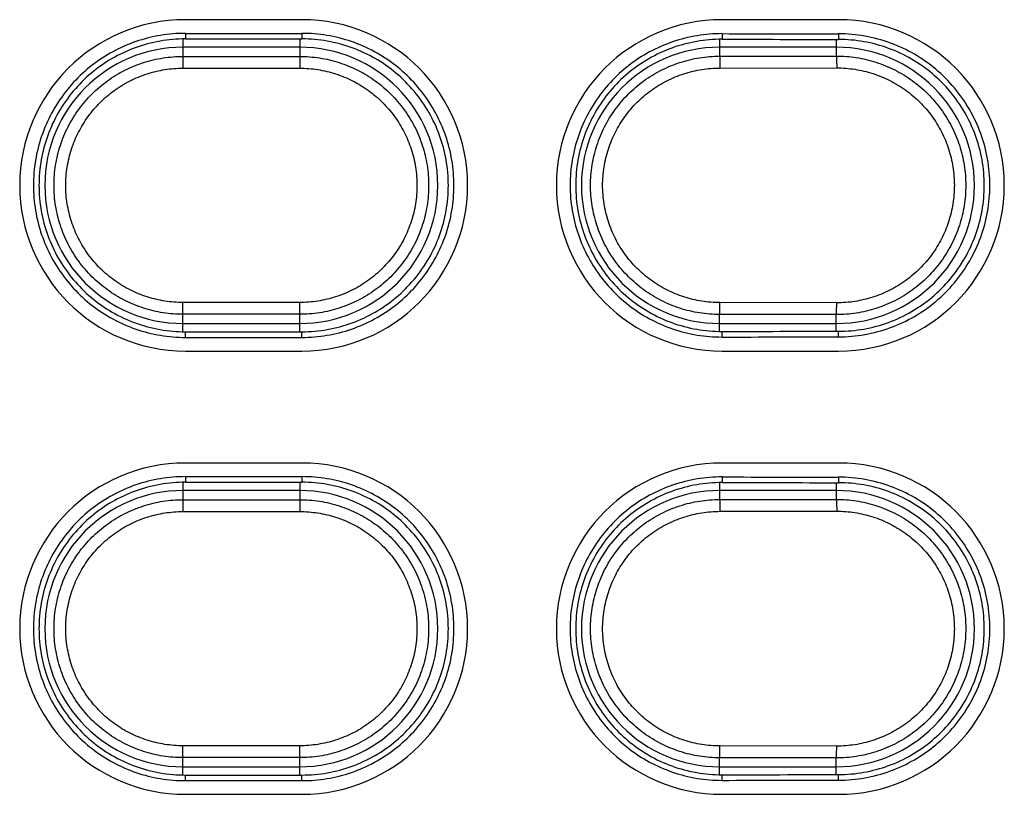
# Model space of a CAD drawing. Units: inches. Extents: x 0 to 34, y 0 to 22.
# Drawn here: x 13.3 to 13.5, y 15.8 to 15.9 of the extents above; entities that cross this region are included whole.
import ezdxf

# ---------------------------------------------------------------- set-up
doc = ezdxf.new("R2010")
doc.units = ezdxf.units.IN
doc.header["$LTSCALE"] = 1.87
doc.header["$MEASUREMENT"] = 0
doc.layers.get('0').update_dxf_attribs({"linetype": 'CONTINUOUS'})

msp = doc.modelspace()

# ---------------------------------------------------------------- linework, layer by layer
at = {"color": 7, "linetype": 'Continuous'}
for p, q in [((13.38377, 15.91676), (13.36409, 15.91676)), ((13.47432, 15.91676), (13.45464, 15.91676)), ((13.38338, 15.91211), (13.36369, 15.91211)), ((13.47393, 15.91211), (13.45424, 15.91211)), ((13.36369, 15.86549), (13.38338, 15.86549)), ((13.45424, 15.86549), (13.47393, 15.86549)), ((13.36409, 15.86085), (13.38377, 15.86085)), ((13.45464, 15.86085), (13.47432, 15.86085)), ((13.38377, 15.84195), (13.36409, 15.84195)), ((13.47432, 15.84195), (13.45464, 15.84195)), ((13.38338, 15.83731), (13.36369, 15.83731)), ((13.47393, 15.83731), (13.45424, 15.83731)), ((13.36369, 15.79069), (13.38338, 15.79069)), ((13.45424, 15.79069), (13.47393, 15.79069)), ((13.36409, 15.78605), (13.38377, 15.78605)), ((13.45464, 15.78605), (13.47432, 15.78605))]:
    msp.add_line(p, q, dxfattribs=at)
at = {"color": 9, "linetype": 'Continuous'}
for p, q in [((13.36369, 15.91347), (13.36369, 15.91056)), ((13.36409, 15.91445), (13.36409, 15.91351)), ((13.38338, 15.91351), (13.38338, 15.91056)), ((13.38377, 15.91445), (13.38377, 15.91351)), ((13.45424, 15.91342), (13.45424, 15.9106)), ((13.45464, 15.9144), (13.45464, 15.91345)), ((13.47393, 15.91342), (13.47393, 15.91062)), ((13.47432, 15.91437), (13.47432, 15.91342)), ((13.36369, 15.90857), (13.38338, 15.90857)), ((13.4543, 15.9086), (13.47399, 15.90862)), ((13.38338, 15.86904), (13.36369, 15.86904)), ((13.47399, 15.86899), (13.4543, 15.86901)), ((13.36369, 15.86413), (13.36369, 15.86704)), ((13.38338, 15.8641), (13.38338, 15.86704)), ((13.45424, 15.86419), (13.45424, 15.86701)), ((13.47393, 15.86418), (13.47393, 15.86699)), ((13.36409, 15.86315), (13.36409, 15.8641)), ((13.38377, 15.86315), (13.38377, 15.8641)), ((13.45464, 15.86321), (13.45464, 15.86415)), ((13.47432, 15.86324), (13.47432, 15.86418)), ((13.36369, 15.83867), (13.36369, 15.83576)), ((13.36409, 15.83965), (13.36409, 15.8387)), ((13.38338, 15.8387), (13.38338, 15.83576)), ((13.38377, 15.83965), (13.38377, 15.8387)), ((13.45424, 15.83862), (13.45424, 15.8358)), ((13.45464, 15.8396), (13.45464, 15.83865)), ((13.47393, 15.83862), (13.47393, 15.83582)), ((13.47432, 15.83957), (13.47432, 15.83862)), ((13.36369, 15.83376), (13.38338, 15.83376)), ((13.4543, 15.8338), (13.47399, 15.83382)), ((13.38338, 15.79424), (13.36369, 15.79424)), ((13.47399, 15.79418), (13.4543, 15.7942)), ((13.36369, 15.78933), (13.36369, 15.79224)), ((13.38338, 15.7893), (13.38338, 15.79224)), ((13.45424, 15.78938), (13.45424, 15.7922)), ((13.47393, 15.78938), (13.47393, 15.79218)), ((13.36409, 15.78835), (13.36409, 15.7893)), ((13.38377, 15.78835), (13.38377, 15.7893)), ((13.45464, 15.7884), (13.45464, 15.78935)), ((13.47432, 15.78843), (13.47432, 15.78938))]:
    msp.add_line(p, q, dxfattribs=at)
at = {"color": 7, "linetype": 'Continuous'}
for centre, radius, start, end in [((13.36409, 15.8888), 0.02795, 90, 270), ((13.38377, 15.8888), 0.02795, 270, 90), ((13.45464, 15.8888), 0.02795, 90, 270), ((13.47432, 15.8888), 0.02795, 270, 90), ((13.36369, 15.8888), 0.02331, 90, 270), ((13.38338, 15.8888), 0.02331, 270, 90), ((13.45424, 15.8888), 0.02331, 90, 270), ((13.47393, 15.8888), 0.02331, 270, 90), ((13.36409, 15.814), 0.02795, 90, 270), ((13.38377, 15.814), 0.02795, 270, 90), ((13.45464, 15.814), 0.02795, 90, 270), ((13.47432, 15.814), 0.02795, 270, 90), ((13.36369, 15.814), 0.02331, 90, 270), ((13.38338, 15.814), 0.02331, 270, 90), ((13.45424, 15.814), 0.02331, 90, 270), ((13.47393, 15.814), 0.02331, 270, 90)]:
    msp.add_arc(centre, radius, start, end, dxfattribs=at)
for points, knots in [([(13.36409, 15.91445), (13.36268, 15.91445), (13.35985, 15.91422), (13.35572, 15.91317), (13.35182, 15.91146), (13.34827, 15.90914), (13.34514, 15.90626), (13.34252, 15.90289), (13.3405, 15.89915), (13.33912, 15.89513), (13.33842, 15.89094), (13.33842, 15.88667), (13.33912, 15.88247), (13.3405, 15.87846), (13.34252, 15.87471), (13.34514, 15.87135), (13.34827, 15.86847), (13.35182, 15.86615), (13.35572, 15.86443), (13.35985, 15.86339), (13.36268, 15.86315), (13.36409, 15.86315)], [0, 0, 0, 0, 0.00421105, 0.00847816, 0.01272996, 0.01692443, 0.02115311, 0.02542285, 0.02967029, 0.03385963, 0.03809992, 0.04237101, 0.04661073, 0.05080003, 0.05504825, 0.05931794, 0.06354599, 0.06774046, 0.07199315, 0.07626008, 0.08047055, 0.08047055, 0.08047055, 0.08047055]), ([(13.36409, 15.91351), (13.36266, 15.91351), (13.35978, 15.91326), (13.35559, 15.91213), (13.35167, 15.9103), (13.34814, 15.90783), (13.34508, 15.90477), (13.34259, 15.90121), (13.34076, 15.89729), (13.33964, 15.89312), (13.33926, 15.8888), (13.33964, 15.88449), (13.34076, 15.88031), (13.34259, 15.87639), (13.34508, 15.87284), (13.34814, 15.86978), (13.35167, 15.8673), (13.35559, 15.86547), (13.35978, 15.86435), (13.36266, 15.8641), (13.36409, 15.8641)], [0, 0, 0, 0, 0.0042809, 0.00861961, 0.01293715, 0.0171963, 0.0215103, 0.02585089, 0.03014827, 0.03441512, 0.03874686, 0.04308094, 0.04734959, 0.05164374, 0.05598262, 0.0602996, 0.06456043, 0.06887279, 0.07321171, 0.07749589, 0.07749589, 0.07749589, 0.07749589]), ([(13.38377, 15.86315), (13.38518, 15.86315), (13.38801, 15.86339), (13.39214, 15.86443), (13.39604, 15.86615), (13.39959, 15.86847), (13.40272, 15.87135), (13.40534, 15.87472), (13.40736, 15.87846), (13.40874, 15.88247), (13.40944, 15.88667), (13.40944, 15.89094), (13.40874, 15.89513), (13.40736, 15.89915), (13.40534, 15.90289), (13.40272, 15.90626), (13.39959, 15.90914), (13.39604, 15.91146), (13.39214, 15.91317), (13.38801, 15.91422), (13.38518, 15.91445), (13.38377, 15.91445)], [0, 0, 0, 0, 0.00421105, 0.00847816, 0.01272996, 0.01692443, 0.02115311, 0.02542285, 0.02967029, 0.03385963, 0.03809992, 0.04237101, 0.04661073, 0.05080003, 0.05504825, 0.05931794, 0.06354599, 0.06774046, 0.07199315, 0.07626008, 0.08047055, 0.08047055, 0.08047055, 0.08047055]), ([(13.38377, 15.8641), (13.3852, 15.8641), (13.38808, 15.86435), (13.39226, 15.86547), (13.39618, 15.8673), (13.39972, 15.86978), (13.40278, 15.87284), (13.40527, 15.87639), (13.4071, 15.88031), (13.40821, 15.88449), (13.40859, 15.8888), (13.40821, 15.89312), (13.4071, 15.89729), (13.40527, 15.90121), (13.40278, 15.90477), (13.39972, 15.90783), (13.39619, 15.9103), (13.39227, 15.91213), (13.38808, 15.91326), (13.3852, 15.91351), (13.38377, 15.91351)], [0, 0, 0, 0, 0.0042809, 0.00861961, 0.01293715, 0.0171963, 0.0215103, 0.02585089, 0.03014827, 0.03441512, 0.03874686, 0.04308094, 0.04734959, 0.05164374, 0.05598262, 0.0602996, 0.06456043, 0.06887279, 0.07321171, 0.07749589, 0.07749589, 0.07749589, 0.07749589]), ([(13.45464, 15.9144), (13.45324, 15.9144), (13.45041, 15.91417), (13.44628, 15.91313), (13.44238, 15.91142), (13.43883, 15.90911), (13.43571, 15.90624), (13.43309, 15.90287), (13.43106, 15.89913), (13.42969, 15.89513), (13.42898, 15.89094), (13.42898, 15.88667), (13.42969, 15.88248), (13.43106, 15.87847), (13.43309, 15.87473), (13.43571, 15.87137), (13.43883, 15.8685), (13.44238, 15.86618), (13.44628, 15.86447), (13.45041, 15.86343), (13.45324, 15.86321), (13.45464, 15.86321)], [0, 0, 0, 0, 0.0042068, 0.00846934, 0.01271632, 0.01690588, 0.02112988, 0.02539481, 0.02963727, 0.03382156, 0.03805697, 0.04232321, 0.04655805, 0.0507423, 0.05498554, 0.05925042, 0.06347379, 0.06766335, 0.07191122, 0.07617359, 0.08037981, 0.08037981, 0.08037981, 0.08037981]), ([(13.45464, 15.91345), (13.45321, 15.91346), (13.45034, 15.91321), (13.44615, 15.91209), (13.44224, 15.91027), (13.4387, 15.9078), (13.43564, 15.90475), (13.43315, 15.9012), (13.43133, 15.89728), (13.43021, 15.89311), (13.42983, 15.8888), (13.43021, 15.88449), (13.43133, 15.88032), (13.43315, 15.87641), (13.43564, 15.87286), (13.4387, 15.86981), (13.44224, 15.86734), (13.44615, 15.86551), (13.45033, 15.8644), (13.45321, 15.86415), (13.45464, 15.86415)], [0, 0, 0, 0, 0.0042762, 0.00860988, 0.01292214, 0.01717598, 0.02148483, 0.0258201, 0.03011198, 0.0343734, 0.0386998, 0.04302856, 0.04729178, 0.05158043, 0.05591399, 0.06022581, 0.06448135, 0.06878842, 0.07312229, 0.07740175, 0.07740175, 0.07740175, 0.07740175]), ([(13.45464, 15.9144), (13.45792, 15.91439), (13.46448, 15.91439), (13.47104, 15.91437), (13.47432, 15.91437)], [0, 0, 0, 0, 0.00984297, 0.01968506, 0.01968506, 0.01968506, 0.01968506]), ([(13.45464, 15.91345), (13.45792, 15.91345), (13.46448, 15.91344), (13.47104, 15.91343), (13.47432, 15.91342)], [0, 0, 0, 0, 0.00984298, 0.01968506, 0.01968506, 0.01968506, 0.01968506]), ([(13.47432, 15.86324), (13.4758, 15.86324), (13.47878, 15.8635), (13.4831, 15.86467), (13.48716, 15.86657), (13.49081, 15.86913), (13.49397, 15.8723), (13.49654, 15.87598), (13.49842, 15.88003), (13.49958, 15.88434), (13.49997, 15.8888), (13.49958, 15.89326), (13.49842, 15.89758), (13.49654, 15.90163), (13.49397, 15.90531), (13.49081, 15.90847), (13.48716, 15.91104), (13.4831, 15.91294), (13.47878, 15.9141), (13.4758, 15.91437), (13.47432, 15.91437)], [0, 0, 0, 0, 0.00442847, 0.00891505, 0.01337804, 0.01778283, 0.02224408, 0.02673042, 0.03117135, 0.03558294, 0.04006128, 0.04453921, 0.04895048, 0.05339202, 0.05787865, 0.06233932, 0.06674385, 0.07120777, 0.07569427, 0.08012224, 0.08012224, 0.08012224, 0.08012224]), ([(13.47432, 15.86418), (13.47574, 15.86419), (13.47861, 15.86444), (13.48278, 15.86556), (13.48668, 15.86739), (13.4902, 15.86986), (13.49325, 15.87291), (13.49572, 15.87645), (13.49753, 15.88035), (13.49865, 15.88451), (13.49902, 15.8888), (13.49865, 15.8931), (13.49753, 15.89725), (13.49572, 15.90116), (13.49325, 15.9047), (13.4902, 15.90774), (13.48668, 15.91022), (13.48278, 15.91204), (13.47861, 15.91317), (13.47575, 15.91342), (13.47432, 15.91342)], [0, 0, 0, 0, 0.00426392, 0.00858476, 0.01288412, 0.01712511, 0.02142031, 0.02574163, 0.03001967, 0.03426694, 0.03857842, 0.04289223, 0.04714127, 0.0514161, 0.05573574, 0.06003391, 0.06427659, 0.0685708, 0.07289182, 0.07715896, 0.07715896, 0.07715896, 0.07715896]), ([(13.45464, 15.86415), (13.45792, 15.86416), (13.46448, 15.86417), (13.47104, 15.86418), (13.47432, 15.86418)], [0, 0, 0, 0, 0.00984298, 0.01968506, 0.01968506, 0.01968506, 0.01968506]), ([(13.45464, 15.86321), (13.45792, 15.86321), (13.46448, 15.86322), (13.47104, 15.86323), (13.47432, 15.86324)], [0, 0, 0, 0, 0.00984297, 0.01968506, 0.01968506, 0.01968506, 0.01968506]), ([(13.36409, 15.83965), (13.36268, 15.83965), (13.35985, 15.83942), (13.35572, 15.83837), (13.35182, 15.83666), (13.34827, 15.83433), (13.34514, 15.83146), (13.34252, 15.82809), (13.3405, 15.82434), (13.33912, 15.82033), (13.33842, 15.81613), (13.33842, 15.81186), (13.33912, 15.80767), (13.3405, 15.80366), (13.34252, 15.79991), (13.34514, 15.79654), (13.34827, 15.79367), (13.35182, 15.79134), (13.35572, 15.78963), (13.35985, 15.78858), (13.36268, 15.78835), (13.36409, 15.78835)], [0, 0, 0, 0, 0.00421105, 0.00847816, 0.01272996, 0.01692443, 0.02115311, 0.02542285, 0.02967029, 0.03385963, 0.03809992, 0.04237101, 0.04661073, 0.05080003, 0.05504825, 0.05931794, 0.06354599, 0.06774046, 0.07199315, 0.07626008, 0.08047055, 0.08047055, 0.08047055, 0.08047055]), ([(13.36409, 15.8387), (13.36266, 15.8387), (13.35978, 15.83845), (13.35559, 15.83733), (13.35167, 15.8355), (13.34814, 15.83302), (13.34508, 15.82996), (13.34259, 15.82641), (13.34076, 15.82249), (13.33964, 15.81832), (13.33926, 15.814), (13.33964, 15.80968), (13.34076, 15.80551), (13.34259, 15.80159), (13.34508, 15.79804), (13.34814, 15.79498), (13.35167, 15.7925), (13.35559, 15.79067), (13.35978, 15.78955), (13.36266, 15.7893), (13.36409, 15.7893)], [0, 0, 0, 0, 0.0042809, 0.00861961, 0.01293715, 0.0171963, 0.0215103, 0.02585089, 0.03014827, 0.03441512, 0.03874686, 0.04308094, 0.04734959, 0.05164374, 0.05598262, 0.0602996, 0.06456043, 0.06887279, 0.07321171, 0.07749589, 0.07749589, 0.07749589, 0.07749589]), ([(13.38377, 15.78835), (13.38518, 15.78835), (13.38801, 15.78858), (13.39214, 15.78963), (13.39604, 15.79134), (13.39959, 15.79367), (13.40272, 15.79654), (13.40534, 15.79991), (13.40736, 15.80366), (13.40874, 15.80767), (13.40944, 15.81187), (13.40944, 15.81614), (13.40874, 15.82033), (13.40736, 15.82434), (13.40534, 15.82809), (13.40272, 15.83146), (13.39959, 15.83433), (13.39604, 15.83666), (13.39214, 15.83837), (13.38801, 15.83942), (13.38518, 15.83965), (13.38377, 15.83965)], [0, 0, 0, 0, 0.00421105, 0.00847816, 0.01272996, 0.01692443, 0.02115311, 0.02542285, 0.02967029, 0.03385963, 0.03809992, 0.04237101, 0.04661073, 0.05080003, 0.05504825, 0.05931794, 0.06354599, 0.06774046, 0.07199315, 0.07626008, 0.08047055, 0.08047055, 0.08047055, 0.08047055]), ([(13.38377, 15.7893), (13.3852, 15.7893), (13.38808, 15.78955), (13.39226, 15.79067), (13.39618, 15.7925), (13.39972, 15.79498), (13.40278, 15.79804), (13.40527, 15.80159), (13.4071, 15.80551), (13.40821, 15.80968), (13.40859, 15.814), (13.40821, 15.81832), (13.4071, 15.82249), (13.40527, 15.82641), (13.40278, 15.82996), (13.39972, 15.83302), (13.39619, 15.8355), (13.39227, 15.83733), (13.38808, 15.83845), (13.3852, 15.8387), (13.38377, 15.8387)], [0, 0, 0, 0, 0.0042809, 0.00861961, 0.01293715, 0.0171963, 0.0215103, 0.02585089, 0.03014827, 0.03441512, 0.03874686, 0.04308094, 0.04734959, 0.05164374, 0.05598262, 0.0602996, 0.06456043, 0.06887279, 0.07321171, 0.07749589, 0.07749589, 0.07749589, 0.07749589]), ([(13.45464, 15.8396), (13.45324, 15.8396), (13.45041, 15.83937), (13.44628, 15.83833), (13.44238, 15.83662), (13.43883, 15.8343), (13.43571, 15.83143), (13.43309, 15.82807), (13.43106, 15.82433), (13.42969, 15.82032), (13.42898, 15.81613), (13.42898, 15.81187), (13.42969, 15.80768), (13.43106, 15.80367), (13.43309, 15.79993), (13.43571, 15.79657), (13.43883, 15.7937), (13.44238, 15.79138), (13.44628, 15.78967), (13.45041, 15.78863), (13.45324, 15.7884), (13.45464, 15.7884)], [0, 0, 0, 0, 0.0042068, 0.00846934, 0.01271632, 0.01690588, 0.02112988, 0.02539481, 0.02963727, 0.03382156, 0.03805697, 0.04232321, 0.04655805, 0.0507423, 0.05498554, 0.05925042, 0.06347379, 0.06766335, 0.07191122, 0.07617359, 0.08037981, 0.08037981, 0.08037981, 0.08037981]), ([(13.45464, 15.83865), (13.45321, 15.83865), (13.45034, 15.83841), (13.44615, 15.83729), (13.44224, 15.83547), (13.4387, 15.83299), (13.43564, 15.82994), (13.43315, 15.82639), (13.43133, 15.82248), (13.43021, 15.81831), (13.42983, 15.814), (13.43021, 15.80969), (13.43133, 15.80552), (13.43315, 15.80161), (13.43564, 15.79806), (13.4387, 15.79501), (13.44224, 15.79254), (13.44615, 15.79071), (13.45033, 15.78959), (13.45321, 15.78935), (13.45464, 15.78935)], [0, 0, 0, 0, 0.0042762, 0.00860988, 0.01292214, 0.01717598, 0.02148483, 0.0258201, 0.03011198, 0.0343734, 0.0386998, 0.04302856, 0.04729178, 0.05158043, 0.05591399, 0.06022581, 0.06448135, 0.06878842, 0.07312229, 0.07740175, 0.07740175, 0.07740175, 0.07740175]), ([(13.45464, 15.8396), (13.45792, 15.83959), (13.46448, 15.83958), (13.47104, 15.83957), (13.47432, 15.83957)], [0, 0, 0, 0, 0.00984297, 0.01968506, 0.01968506, 0.01968506, 0.01968506]), ([(13.45464, 15.83865), (13.45792, 15.83865), (13.46448, 15.83864), (13.47104, 15.83863), (13.47432, 15.83862)], [0, 0, 0, 0, 0.00984298, 0.01968506, 0.01968506, 0.01968506, 0.01968506]), ([(13.47432, 15.78843), (13.4758, 15.78844), (13.47878, 15.7887), (13.4831, 15.78987), (13.48716, 15.79177), (13.49081, 15.79433), (13.49397, 15.79749), (13.49654, 15.80117), (13.49842, 15.80522), (13.49958, 15.80954), (13.49997, 15.814), (13.49958, 15.81846), (13.49842, 15.82278), (13.49654, 15.82683), (13.49397, 15.83051), (13.49081, 15.83367), (13.48716, 15.83623), (13.4831, 15.83813), (13.47878, 15.8393), (13.4758, 15.83956), (13.47432, 15.83957)], [0, 0, 0, 0, 0.00442847, 0.00891505, 0.01337804, 0.01778283, 0.02224408, 0.02673042, 0.03117135, 0.03558294, 0.04006128, 0.04453921, 0.04895048, 0.05339202, 0.05787865, 0.06233932, 0.06674385, 0.07120777, 0.07569427, 0.08012224, 0.08012224, 0.08012224, 0.08012224]), ([(13.47432, 15.78938), (13.47574, 15.78938), (13.47861, 15.78964), (13.48278, 15.79076), (13.48668, 15.79259), (13.4902, 15.79506), (13.49325, 15.79811), (13.49572, 15.80165), (13.49753, 15.80555), (13.49865, 15.8097), (13.49902, 15.814), (13.49865, 15.8183), (13.49753, 15.82245), (13.49572, 15.82635), (13.49325, 15.82989), (13.4902, 15.83294), (13.48668, 15.83541), (13.48278, 15.83724), (13.47861, 15.83836), (13.47575, 15.83862), (13.47432, 15.83862)], [0, 0, 0, 0, 0.00426392, 0.00858476, 0.01288412, 0.01712511, 0.02142031, 0.02574163, 0.03001967, 0.03426694, 0.03857842, 0.04289223, 0.04714127, 0.0514161, 0.05573574, 0.06003391, 0.06427659, 0.0685708, 0.07289182, 0.07715896, 0.07715896, 0.07715896, 0.07715896]), ([(13.45464, 15.78935), (13.45792, 15.78935), (13.46448, 15.78936), (13.47104, 15.78937), (13.47432, 15.78938)], [0, 0, 0, 0, 0.00984298, 0.01968506, 0.01968506, 0.01968506, 0.01968506]), ([(13.45464, 15.7884), (13.45792, 15.78841), (13.46448, 15.78842), (13.47104, 15.78843), (13.47432, 15.78843)], [0, 0, 0, 0, 0.00984297, 0.01968506, 0.01968506, 0.01968506, 0.01968506])]:
    msp.add_open_spline(points, degree=3, knots=knots, dxfattribs=at)
for points in [[(13.36409, 15.91445), (13.36737, 15.91445), (13.37393, 15.91445), (13.38049, 15.91445), (13.38377, 15.91445)], [(13.36409, 15.91351), (13.36737, 15.91351), (13.37393, 15.91351), (13.38049, 15.91351), (13.38377, 15.91351)], [(13.36409, 15.8641), (13.36737, 15.8641), (13.37393, 15.8641), (13.38049, 15.8641), (13.38377, 15.8641)], [(13.36409, 15.86315), (13.36737, 15.86315), (13.37393, 15.86315), (13.38049, 15.86315), (13.38377, 15.86315)], [(13.36409, 15.83965), (13.36737, 15.83965), (13.37393, 15.83965), (13.38049, 15.83965), (13.38377, 15.83965)], [(13.36409, 15.8387), (13.36737, 15.8387), (13.37393, 15.83871), (13.38049, 15.8387), (13.38377, 15.8387)], [(13.36409, 15.7893), (13.36737, 15.7893), (13.37393, 15.78929), (13.38049, 15.7893), (13.38377, 15.7893)], [(13.36409, 15.78835), (13.36737, 15.78835), (13.37393, 15.78835), (13.38049, 15.78835), (13.38377, 15.78835)]]:
    msp.add_open_spline(points, degree=3, dxfattribs=at)
at = {"color": 9, "linetype": 'Continuous'}
for points, knots in [([(13.36369, 15.86704), (13.36257, 15.86704), (13.36031, 15.86722), (13.35699, 15.868), (13.35382, 15.86931), (13.35088, 15.8711), (13.34827, 15.87332), (13.34603, 15.87593), (13.34423, 15.87886), (13.34291, 15.88204), (13.34211, 15.88538), (13.34184, 15.8888), (13.34211, 15.89223), (13.34291, 15.89557), (13.34423, 15.89874), (13.34603, 15.90167), (13.34826, 15.90428), (13.35088, 15.90651), (13.35382, 15.9083), (13.35699, 15.9096), (13.36031, 15.91039), (13.36257, 15.91056), (13.36369, 15.91056)], [0, 0, 0, 0, 0.00336937, 0.00676979, 0.01019019, 0.01361668, 0.01704013, 0.02046184, 0.0238841, 0.02730663, 0.03072892, 0.03415104, 0.03757316, 0.04099545, 0.04441798, 0.04784024, 0.05126195, 0.05468538, 0.05811187, 0.06153242, 0.06493313, 0.06830287, 0.06830287, 0.06830287, 0.06830287]), ([(13.36369, 15.91056), (13.36368, 15.91043), (13.36369, 15.91015), (13.36369, 15.90968), (13.36369, 15.90915), (13.36369, 15.90877), (13.36369, 15.90857)], [0, 0, 0, 0, 0.000405739, 0.000845937, 0.001394062, 0.001998802, 0.001998802, 0.001998802, 0.001998802]), ([(13.36369, 15.91056), (13.36588, 15.91056), (13.37025, 15.91056), (13.37682, 15.91056), (13.38119, 15.91056), (13.38338, 15.91056)], [0, 0, 0, 0, 0.00656168, 0.01312336, 0.01968504, 0.01968504, 0.01968504, 0.01968504]), ([(13.38338, 15.91056), (13.38339, 15.91043), (13.38338, 15.91015), (13.38338, 15.90968), (13.38338, 15.90915), (13.38338, 15.90877), (13.38338, 15.90857)], [0, 0, 0, 0, 0.000405732, 0.000845924, 0.001394045, 0.00199878, 0.00199878, 0.00199878, 0.00199878]), ([(13.38338, 15.91056), (13.3845, 15.91056), (13.38676, 15.91039), (13.39008, 15.9096), (13.39325, 15.9083), (13.39619, 15.90651), (13.39881, 15.90428), (13.40104, 15.90167), (13.40284, 15.89874), (13.40416, 15.89557), (13.40496, 15.89223), (13.40523, 15.8888), (13.40496, 15.88538), (13.40416, 15.88204), (13.40284, 15.87886), (13.40104, 15.87594), (13.39881, 15.87333), (13.39619, 15.8711), (13.39325, 15.86931), (13.39008, 15.868), (13.38676, 15.86722), (13.3845, 15.86704), (13.38338, 15.86704)], [0, 0, 0, 0, 0.00336933, 0.00676972, 0.01019009, 0.01361654, 0.01703997, 0.02046165, 0.02388387, 0.02730638, 0.03072864, 0.03415073, 0.03757282, 0.04099509, 0.04441759, 0.04783982, 0.0512615, 0.0546849, 0.05811136, 0.06153187, 0.06493255, 0.06830226, 0.06830226, 0.06830226, 0.06830226]), ([(13.45424, 15.86701), (13.45311, 15.86701), (13.45084, 15.86719), (13.44751, 15.86798), (13.44434, 15.86929), (13.44141, 15.87109), (13.43879, 15.87332), (13.43656, 15.87593), (13.43476, 15.87886), (13.43345, 15.88204), (13.43264, 15.88538), (13.43237, 15.8888), (13.43264, 15.89223), (13.43345, 15.89557), (13.43476, 15.89874), (13.43656, 15.90167), (13.43879, 15.90429), (13.44141, 15.90652), (13.44434, 15.90831), (13.44752, 15.90962), (13.45084, 15.91042), (13.45311, 15.9106), (13.45424, 15.9106)], [0, 0, 0, 0, 0.00338968, 0.00680297, 0.01022651, 0.01364849, 0.01707415, 0.02050039, 0.02392242, 0.02734288, 0.03076462, 0.03418724, 0.03760987, 0.04103162, 0.04445206, 0.04787407, 0.05130032, 0.05472603, 0.05814808, 0.06157168, 0.06498481, 0.06837375, 0.06837375, 0.06837375, 0.06837375]), ([(13.45424, 15.9106), (13.45643, 15.9106), (13.46081, 15.91061), (13.46737, 15.91061), (13.47174, 15.91062), (13.47393, 15.91062)], [0, 0, 0, 0, 0.00656207, 0.01312376, 0.01968505, 0.01968505, 0.01968505, 0.01968505]), ([(13.45424, 15.9106), (13.45432, 15.91049), (13.45425, 15.91017), (13.4543, 15.90972), (13.45429, 15.90919), (13.4543, 15.9088), (13.4543, 15.9086)], [0, 0, 0, 0, 0.000406781, 0.00084712, 0.001395298, 0.002000049, 0.002000049, 0.002000049, 0.002000049]), ([(13.47393, 15.91062), (13.47402, 15.91052), (13.47393, 15.91019), (13.47399, 15.90974), (13.47399, 15.9092), (13.47399, 15.90882), (13.47399, 15.90862)], [0, 0, 0, 0, 0.000407357, 0.000847771, 0.001395974, 0.002000726, 0.002000726, 0.002000726, 0.002000726]), ([(13.47393, 15.91062), (13.47506, 15.91062), (13.47732, 15.91045), (13.48065, 15.90966), (13.48384, 15.90835), (13.48678, 15.90656), (13.48941, 15.90432), (13.49166, 15.90171), (13.49346, 15.89877), (13.49478, 15.89559), (13.49559, 15.89224), (13.49586, 15.8888), (13.49559, 15.88537), (13.49478, 15.88202), (13.49346, 15.87884), (13.49166, 15.8759), (13.48941, 15.87328), (13.48678, 15.87105), (13.48384, 15.86925), (13.48066, 15.86795), (13.47733, 15.86716), (13.47506, 15.86699), (13.47393, 15.86699)], [0, 0, 0, 0, 0.00338097, 0.00679295, 0.01022475, 0.01366237, 0.01709666, 0.02052887, 0.02396124, 0.02739357, 0.03082541, 0.03425693, 0.03768846, 0.04112029, 0.04455263, 0.04798501, 0.05141721, 0.05485147, 0.0582891, 0.06172104, 0.06513331, 0.06851466, 0.06851466, 0.06851466, 0.06851466]), ([(13.36369, 15.86904), (13.36267, 15.86904), (13.36061, 15.8692), (13.3576, 15.86991), (13.35472, 15.8711), (13.35205, 15.87272), (13.34967, 15.87474), (13.34764, 15.87711), (13.346, 15.87977), (13.3448, 15.88266), (13.34407, 15.88569), (13.34383, 15.8888), (13.34407, 15.89191), (13.3448, 15.89495), (13.346, 15.89783), (13.34764, 15.90049), (13.34967, 15.90286), (13.35205, 15.90488), (13.35472, 15.90651), (13.3576, 15.90769), (13.36061, 15.90841), (13.36267, 15.90857), (13.36369, 15.90857)], [0, 0, 0, 0, 0.00305846, 0.00614872, 0.00925701, 0.01237061, 0.01548119, 0.0185899, 0.02169882, 0.02480777, 0.02791633, 0.03102465, 0.03413296, 0.0372415, 0.04035044, 0.04345936, 0.04656805, 0.0496786, 0.0527922, 0.0559006, 0.05899112, 0.06204968, 0.06204968, 0.06204968, 0.06204968]), ([(13.38338, 15.90857), (13.3844, 15.90857), (13.38646, 15.90841), (13.38947, 15.90769), (13.39235, 15.90651), (13.39502, 15.90488), (13.3974, 15.90286), (13.39944, 15.90049), (13.40107, 15.89783), (13.40227, 15.89495), (13.403, 15.89191), (13.40325, 15.8888), (13.403, 15.88569), (13.40227, 15.88266), (13.40107, 15.87977), (13.39944, 15.87712), (13.3974, 15.87475), (13.39502, 15.87272), (13.39235, 15.8711), (13.38947, 15.86991), (13.38646, 15.8692), (13.3844, 15.86904), (13.38338, 15.86904)], [0, 0, 0, 0, 0.00305842, 0.00614866, 0.00925691, 0.01237048, 0.01548103, 0.01858971, 0.0216986, 0.02480752, 0.02791605, 0.03102434, 0.03413262, 0.03724114, 0.04035005, 0.04345893, 0.0465676, 0.04967811, 0.05279168, 0.05590005, 0.05899054, 0.06204906, 0.06204906, 0.06204906, 0.06204906]), ([(13.4543, 15.86901), (13.45327, 15.86901), (13.45121, 15.86917), (13.44818, 15.86989), (13.4453, 15.87108), (13.44263, 15.87271), (13.44025, 15.87474), (13.43822, 15.87711), (13.43659, 15.87977), (13.43539, 15.88266), (13.43466, 15.88569), (13.43442, 15.8888), (13.43466, 15.89192), (13.43539, 15.89495), (13.43659, 15.89783), (13.43822, 15.90049), (13.44025, 15.90287), (13.44263, 15.9049), (13.4453, 15.90652), (13.44818, 15.90772), (13.45121, 15.90844), (13.45327, 15.9086), (13.4543, 15.9086)], [0, 0, 0, 0, 0.00307738, 0.00617979, 0.00929134, 0.01240121, 0.0155141, 0.01862721, 0.0217362, 0.0248435, 0.02795178, 0.03106078, 0.03416978, 0.03727807, 0.04038534, 0.04349429, 0.0466074, 0.04972033, 0.05283025, 0.05594185, 0.0590441, 0.06212056, 0.06212056, 0.06212056, 0.06212056]), ([(13.47399, 15.90862), (13.47502, 15.90862), (13.47708, 15.90846), (13.4801, 15.90775), (13.483, 15.90656), (13.48568, 15.90493), (13.48807, 15.90291), (13.49011, 15.90053), (13.49175, 15.89786), (13.49295, 15.89497), (13.49368, 15.89192), (13.49393, 15.8888), (13.49368, 15.88568), (13.49295, 15.88264), (13.49175, 15.87975), (13.49011, 15.87708), (13.48807, 15.8747), (13.48568, 15.87267), (13.483, 15.87104), (13.4801, 15.86986), (13.47708, 15.86914), (13.47502, 15.86898), (13.47399, 15.86899)], [0, 0, 0, 0, 0.0030698, 0.00617142, 0.00929096, 0.01241563, 0.01553704, 0.01865629, 0.02177544, 0.02489434, 0.02801264, 0.03113058, 0.03424851, 0.0373668, 0.04048569, 0.04360484, 0.04672407, 0.04984545, 0.05297011, 0.05608977, 0.05919165, 0.06226155, 0.06226155, 0.06226155, 0.06226155]), ([(13.36369, 15.86704), (13.36368, 15.86718), (13.36369, 15.86746), (13.36369, 15.86792), (13.36369, 15.86845), (13.36369, 15.86884), (13.36369, 15.86904)], [0, 0, 0, 0, 0.000405734, 0.000845927, 0.001394048, 0.001998784, 0.001998784, 0.001998784, 0.001998784]), ([(13.38338, 15.86704), (13.38339, 15.86718), (13.38338, 15.86746), (13.38338, 15.86792), (13.38338, 15.86845), (13.38338, 15.86884), (13.38338, 15.86904)], [0, 0, 0, 0, 0.000405736, 0.000845934, 0.001394059, 0.001998799, 0.001998799, 0.001998799, 0.001998799]), ([(13.45424, 15.86701), (13.45432, 15.86712), (13.45425, 15.86744), (13.4543, 15.86788), (13.45429, 15.86842), (13.4543, 15.8688), (13.4543, 15.86901)], [0, 0, 0, 0, 0.000406776, 0.000847111, 0.001395283, 0.00200003, 0.00200003, 0.00200003, 0.00200003]), ([(13.47393, 15.86699), (13.47402, 15.86709), (13.47393, 15.86742), (13.47399, 15.86786), (13.47399, 15.8684), (13.47399, 15.86878), (13.47399, 15.86899)], [0, 0, 0, 0, 0.000407362, 0.000847781, 0.001395988, 0.002000745, 0.002000745, 0.002000745, 0.002000745]), ([(13.38338, 15.86704), (13.38119, 15.86704), (13.37682, 15.86704), (13.37025, 15.86704), (13.36588, 15.86704), (13.36369, 15.86704)], [0, 0, 0, 0, 0.00656168, 0.01312336, 0.01968504, 0.01968504, 0.01968504, 0.01968504]), ([(13.47393, 15.86699), (13.47174, 15.86699), (13.46737, 15.86699), (13.46081, 15.867), (13.45643, 15.867), (13.45424, 15.86701)], [0, 0, 0, 0, 0.00656129, 0.01312298, 0.01968505, 0.01968505, 0.01968505, 0.01968505]), ([(13.36369, 15.79224), (13.36257, 15.79224), (13.36031, 15.79241), (13.35699, 15.7932), (13.35382, 15.79451), (13.35088, 15.79629), (13.34827, 15.79852), (13.34603, 15.80113), (13.34423, 15.80406), (13.34291, 15.80723), (13.34211, 15.81057), (13.34184, 15.814), (13.34211, 15.81743), (13.34291, 15.82077), (13.34423, 15.82394), (13.34603, 15.82687), (13.34826, 15.82948), (13.35088, 15.83171), (13.35382, 15.83349), (13.35699, 15.8348), (13.36031, 15.83559), (13.36257, 15.83576), (13.36369, 15.83576)], [0, 0, 0, 0, 0.00336937, 0.00676979, 0.01019019, 0.01361668, 0.01704013, 0.02046184, 0.0238841, 0.02730663, 0.03072892, 0.03415104, 0.03757316, 0.04099545, 0.04441798, 0.04784024, 0.05126195, 0.05468538, 0.05811187, 0.06153242, 0.06493313, 0.06830287, 0.06830287, 0.06830287, 0.06830287]), ([(13.36369, 15.83576), (13.36368, 15.83563), (13.36369, 15.83534), (13.36369, 15.83488), (13.36369, 15.83435), (13.36369, 15.83396), (13.36369, 15.83376)], [0, 0, 0, 0, 0.000405739, 0.000845937, 0.001394062, 0.001998802, 0.001998802, 0.001998802, 0.001998802]), ([(13.36369, 15.83576), (13.36588, 15.83576), (13.37025, 15.83576), (13.37682, 15.83576), (13.38119, 15.83576), (13.38338, 15.83576)], [0, 0, 0, 0, 0.00656168, 0.01312336, 0.01968504, 0.01968504, 0.01968504, 0.01968504]), ([(13.38338, 15.83576), (13.38339, 15.83563), (13.38338, 15.83534), (13.38338, 15.83488), (13.38338, 15.83435), (13.38338, 15.83396), (13.38338, 15.83376)], [0, 0, 0, 0, 0.000405732, 0.000845924, 0.001394045, 0.00199878, 0.00199878, 0.00199878, 0.00199878]), ([(13.38338, 15.83576), (13.3845, 15.83576), (13.38676, 15.83559), (13.39008, 15.8348), (13.39325, 15.83349), (13.39619, 15.83171), (13.39881, 15.82948), (13.40104, 15.82687), (13.40284, 15.82394), (13.40416, 15.82077), (13.40496, 15.81743), (13.40523, 15.814), (13.40496, 15.81057), (13.40416, 15.80723), (13.40284, 15.80406), (13.40104, 15.80113), (13.39881, 15.79852), (13.39619, 15.79629), (13.39325, 15.79451), (13.39008, 15.7932), (13.38676, 15.79241), (13.3845, 15.79224), (13.38338, 15.79224)], [0, 0, 0, 0, 0.00336933, 0.00676972, 0.01019009, 0.01361654, 0.01703997, 0.02046165, 0.02388387, 0.02730638, 0.03072864, 0.03415073, 0.03757282, 0.04099509, 0.04441759, 0.04783982, 0.0512615, 0.0546849, 0.05811136, 0.06153187, 0.06493255, 0.06830226, 0.06830226, 0.06830226, 0.06830226]), ([(13.45424, 15.7922), (13.45311, 15.7922), (13.45084, 15.79238), (13.44751, 15.79318), (13.44434, 15.79449), (13.44141, 15.79628), (13.43879, 15.79852), (13.43656, 15.80113), (13.43476, 15.80406), (13.43345, 15.80723), (13.43264, 15.81057), (13.43237, 15.814), (13.43264, 15.81743), (13.43345, 15.82077), (13.43476, 15.82394), (13.43656, 15.82687), (13.43879, 15.82948), (13.44141, 15.83172), (13.44434, 15.83351), (13.44752, 15.83482), (13.45084, 15.83562), (13.45311, 15.8358), (13.45424, 15.8358)], [0, 0, 0, 0, 0.00338968, 0.00680297, 0.01022651, 0.01364849, 0.01707415, 0.02050039, 0.02392242, 0.02734288, 0.03076462, 0.03418724, 0.03760987, 0.04103162, 0.04445206, 0.04787407, 0.05130032, 0.05472603, 0.05814808, 0.06157168, 0.06498481, 0.06837375, 0.06837375, 0.06837375, 0.06837375]), ([(13.45424, 15.8358), (13.45643, 15.8358), (13.46081, 15.8358), (13.46737, 15.83581), (13.47174, 15.83581), (13.47393, 15.83582)], [0, 0, 0, 0, 0.00656207, 0.01312376, 0.01968505, 0.01968505, 0.01968505, 0.01968505]), ([(13.45424, 15.8358), (13.45432, 15.83569), (13.45425, 15.83537), (13.4543, 15.83492), (13.45429, 15.83438), (13.4543, 15.834), (13.4543, 15.8338)], [0, 0, 0, 0, 0.000406781, 0.00084712, 0.001395298, 0.002000049, 0.002000049, 0.002000049, 0.002000049]), ([(13.47393, 15.83582), (13.47402, 15.83572), (13.47393, 15.83538), (13.47399, 15.83494), (13.47399, 15.8344), (13.47399, 15.83402), (13.47399, 15.83382)], [0, 0, 0, 0, 0.000407357, 0.000847771, 0.001395974, 0.002000726, 0.002000726, 0.002000726, 0.002000726]), ([(13.47393, 15.83582), (13.47506, 15.83582), (13.47732, 15.83564), (13.48065, 15.83486), (13.48384, 15.83355), (13.48678, 15.83176), (13.48941, 15.82952), (13.49166, 15.8269), (13.49346, 15.82397), (13.49478, 15.82079), (13.49559, 15.81744), (13.49586, 15.814), (13.49559, 15.81057), (13.49478, 15.80721), (13.49346, 15.80403), (13.49166, 15.8011), (13.48941, 15.79848), (13.48678, 15.79624), (13.48384, 15.79445), (13.48066, 15.79314), (13.47733, 15.79236), (13.47506, 15.79218), (13.47393, 15.79218)], [0, 0, 0, 0, 0.00338097, 0.00679295, 0.01022475, 0.01366237, 0.01709666, 0.02052887, 0.02396124, 0.02739357, 0.03082541, 0.03425693, 0.03768846, 0.04112029, 0.04455263, 0.04798501, 0.05141721, 0.05485147, 0.0582891, 0.06172104, 0.06513331, 0.06851466, 0.06851466, 0.06851466, 0.06851466]), ([(13.36369, 15.79424), (13.36267, 15.79424), (13.36061, 15.7944), (13.3576, 15.79511), (13.35472, 15.79629), (13.35205, 15.79792), (13.34967, 15.79994), (13.34764, 15.80231), (13.346, 15.80497), (13.3448, 15.80785), (13.34407, 15.81089), (13.34383, 15.814), (13.34407, 15.81711), (13.3448, 15.82015), (13.346, 15.82303), (13.34764, 15.82569), (13.34967, 15.82806), (13.35205, 15.83008), (13.35472, 15.83171), (13.3576, 15.83289), (13.36061, 15.8336), (13.36267, 15.83376), (13.36369, 15.83376)], [0, 0, 0, 0, 0.00305846, 0.00614872, 0.00925701, 0.01237061, 0.01548119, 0.0185899, 0.02169882, 0.02480777, 0.02791633, 0.03102465, 0.03413296, 0.0372415, 0.04035044, 0.04345936, 0.04656805, 0.0496786, 0.0527922, 0.0559006, 0.05899112, 0.06204968, 0.06204968, 0.06204968, 0.06204968]), ([(13.38338, 15.83376), (13.3844, 15.83376), (13.38646, 15.8336), (13.38947, 15.83289), (13.39235, 15.83171), (13.39502, 15.83008), (13.3974, 15.82806), (13.39944, 15.82569), (13.40107, 15.82303), (13.40227, 15.82015), (13.403, 15.81711), (13.40325, 15.814), (13.403, 15.81089), (13.40227, 15.80785), (13.40107, 15.80497), (13.39944, 15.80231), (13.3974, 15.79994), (13.39502, 15.79792), (13.39235, 15.79629), (13.38947, 15.79511), (13.38646, 15.7944), (13.3844, 15.79424), (13.38338, 15.79424)], [0, 0, 0, 0, 0.00305842, 0.00614866, 0.00925691, 0.01237048, 0.01548103, 0.01858971, 0.0216986, 0.02480752, 0.02791605, 0.03102434, 0.03413262, 0.03724114, 0.04035005, 0.04345893, 0.0465676, 0.04967811, 0.05279168, 0.05590005, 0.05899054, 0.06204906, 0.06204906, 0.06204906, 0.06204906]), ([(13.4543, 15.7942), (13.45327, 15.7942), (13.45121, 15.79437), (13.44818, 15.79509), (13.4453, 15.79628), (13.44263, 15.79791), (13.44025, 15.79994), (13.43822, 15.80231), (13.43659, 15.80497), (13.43539, 15.80785), (13.43466, 15.81089), (13.43442, 15.814), (13.43466, 15.81711), (13.43539, 15.82015), (13.43659, 15.82303), (13.43822, 15.82569), (13.44025, 15.82807), (13.44263, 15.83009), (13.4453, 15.83172), (13.44818, 15.83291), (13.45121, 15.83363), (13.45327, 15.8338), (13.4543, 15.8338)], [0, 0, 0, 0, 0.00307738, 0.00617979, 0.00929134, 0.01240121, 0.0155141, 0.01862721, 0.0217362, 0.0248435, 0.02795178, 0.03106078, 0.03416978, 0.03727807, 0.04038534, 0.04349429, 0.0466074, 0.04972033, 0.05283025, 0.05594185, 0.0590441, 0.06212056, 0.06212056, 0.06212056, 0.06212056]), ([(13.47399, 15.83382), (13.47502, 15.83382), (13.47708, 15.83366), (13.4801, 15.83295), (13.483, 15.83176), (13.48568, 15.83013), (13.48807, 15.8281), (13.49011, 15.82572), (13.49175, 15.82306), (13.49295, 15.82017), (13.49368, 15.81712), (13.49393, 15.814), (13.49368, 15.81088), (13.49295, 15.80783), (13.49175, 15.80494), (13.49011, 15.80228), (13.48807, 15.7999), (13.48568, 15.79787), (13.483, 15.79624), (13.4801, 15.79505), (13.47708, 15.79434), (13.47502, 15.79418), (13.47399, 15.79418)], [0, 0, 0, 0, 0.0030698, 0.00617142, 0.00929096, 0.01241563, 0.01553704, 0.01865629, 0.02177544, 0.02489434, 0.02801264, 0.03113058, 0.03424851, 0.0373668, 0.04048569, 0.04360484, 0.04672407, 0.04984545, 0.05297011, 0.05608977, 0.05919165, 0.06226155, 0.06226155, 0.06226155, 0.06226155]), ([(13.36369, 15.79224), (13.36368, 15.79237), (13.36369, 15.79266), (13.36369, 15.79312), (13.36369, 15.79365), (13.36369, 15.79404), (13.36369, 15.79424)], [0, 0, 0, 0, 0.000405734, 0.000845927, 0.001394048, 0.001998784, 0.001998784, 0.001998784, 0.001998784]), ([(13.38338, 15.79224), (13.38339, 15.79237), (13.38338, 15.79266), (13.38338, 15.79312), (13.38338, 15.79365), (13.38338, 15.79404), (13.38338, 15.79424)], [0, 0, 0, 0, 0.000405736, 0.000845934, 0.001394059, 0.001998799, 0.001998799, 0.001998799, 0.001998799]), ([(13.45424, 15.7922), (13.45432, 15.79231), (13.45425, 15.79263), (13.4543, 15.79308), (13.45429, 15.79362), (13.4543, 15.794), (13.4543, 15.7942)], [0, 0, 0, 0, 0.000406776, 0.000847111, 0.001395283, 0.00200003, 0.00200003, 0.00200003, 0.00200003]), ([(13.47393, 15.79218), (13.47402, 15.79228), (13.47393, 15.79262), (13.47399, 15.79306), (13.47399, 15.7936), (13.47399, 15.79398), (13.47399, 15.79418)], [0, 0, 0, 0, 0.000407362, 0.000847781, 0.001395988, 0.002000745, 0.002000745, 0.002000745, 0.002000745]), ([(13.38338, 15.79224), (13.38119, 15.79224), (13.37682, 15.79224), (13.37025, 15.79224), (13.36588, 15.79224), (13.36369, 15.79224)], [0, 0, 0, 0, 0.00656168, 0.01312336, 0.01968504, 0.01968504, 0.01968504, 0.01968504]), ([(13.47393, 15.79218), (13.47174, 15.79219), (13.46737, 15.79219), (13.46081, 15.7922), (13.45643, 15.7922), (13.45424, 15.7922)], [0, 0, 0, 0, 0.00656129, 0.01312298, 0.01968505, 0.01968505, 0.01968505, 0.01968505])]:
    msp.add_open_spline(points, degree=3, knots=knots, dxfattribs=at)

doc.saveas('drawing.dxf')
